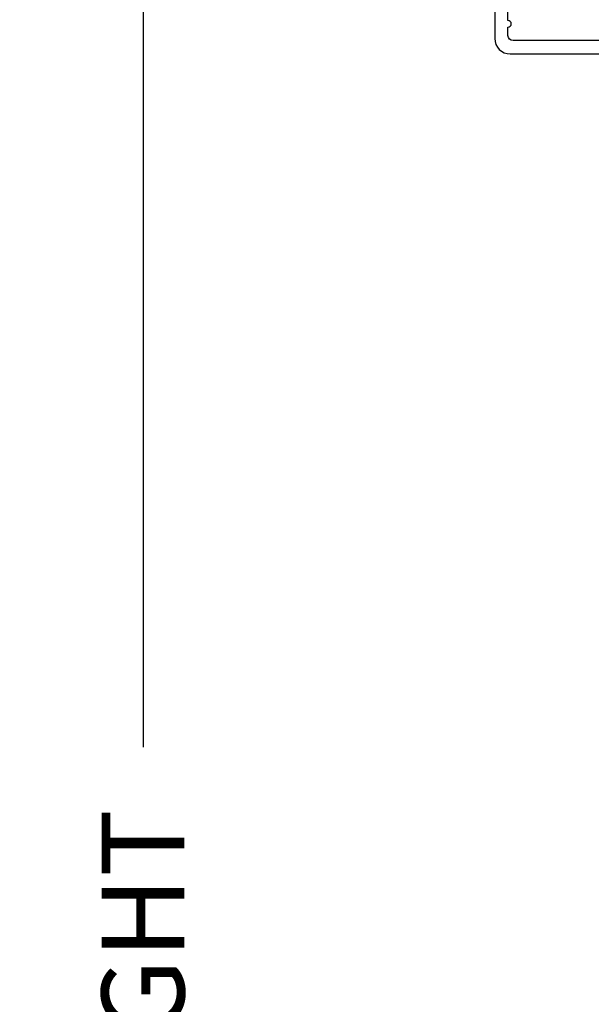
# Model space of a CAD drawing. Units: inches. Extents: x 1 to 199, y 1 to 143.
# Drawn here: x 7 to 8, y 46 to 49 of the extents above; entities that cross this region are included whole.
import ezdxf

# ---------------------------------------------------------------- set-up
doc = ezdxf.new("R2010")
doc.units = ezdxf.units.IN
doc.header["$MEASUREMENT"] = 0
doc.layers.add('ZP-ANNO-DIMS-DWNLD', color=2, linetype='Continuous')
doc.layers.add('ZP-SECT-ALUM', color=63, linetype='Continuous')
doc.styles.get("Standard").update_dxf_attribs({"font": 'arial.ttf'})
doc.dimstyles.new('Frame Make Height and Width', dxfattribs={"dimtxt": 0.25, "dimasz": 0.125, "dimexe": 0.09375, "dimexo": 0.25, "dimgap": 0.0875, "dimtad": 0, "dimdec": 4, "dimzin": 10, "dimdsep": 46, "dimlunit": 5, "dimtxsty": 'Standard', "dimblk1": 'ARCHTICK', "dimblk2": 'ARCHTICK', "dimsah": 1, "dimcen": 0.09, "dimclrd": 256, "dimclre": 256, "dimclrt": 255, "dimadec": 3, "dimazin": 2, "dimtfac": 0.75, "dimtdec": 4, "dimtofl": 0, "dimtmove": 2, "dimatfit": 3, "dimfxl": 1, "dimfrac": 2, "dimtolj": 1, "dimtzin": 0, "dimlwd": -1, "dimlwe": -1, "dimarcsym": 0})

# ---------------------------------------------------------------- blocks, each defined once
blk = doc.blocks.new('_ArchTick')
at = {"color": 0, "linetype": 'ByBlock', "const_width": 0.15}
blk.add_lwpolyline([(-0.5, -0.5), (0.5, 0.5)], dxfattribs=at)
blk = doc.blocks.new('*D230')
at = {"layer": 'Defpoints', "color": 0}
for p in [(7.999999999999875, 50.00000000000013), (7.000000000001376, 41.49996168055371), (7.999999999999875, 41.49996168055371)]:
    blk.add_point(p, dxfattribs=at)
at = {"layer": 'ZP-ANNO-DIMS-DWNLD'}
for p, q in [((7.749999999999875, 50.00000000000013), (6.906250000001374, 50.00000000000013)), ((7.000000000001374, 50.00000000000013), (7.000000000001374, 47.13906678843517)), ((7.000000000001376, 41.49996168055371), (7.000000000001375, 44.36089489211865)), ((7.749999999999875, 41.49996168055371), (6.906250000001376, 41.49996168055371))]:
    blk.add_line(p, q, dxfattribs=at)
at = {"layer": 'ZP-ANNO-DIMS-DWNLD', "xscale": 0.125, "yscale": 0.125, "zscale": 0.125}
for p, rotation in [((7.000000000001374, 50.00000000000013), 90), ((7.000000000001376, 41.49996168055371), 270)]:
    blk.add_blockref('_ArchTick', p, dxfattribs=dict(at, rotation=rotation))
at = {"layer": 'ZP-ANNO-DIMS-DWNLD', "color": 255, "insert": (7.000000000001386, 45.7499808402769), "char_height": 0.25, "attachment_point": 5, "rotation": 90}
blk.add_mtext('\\A1;FRAME HEIGHT', dxfattribs=at)
blk = doc.blocks.new('101CS Vin21 PR CM C Putty (Impact .6875 in 3mm - 6mm IG) V H S')
at = {"layer": 'ZP-SECT-ALUM'}
for points in [[(0.063289780828427, -0.580767794866631), (0.063289780828427, -0.7186422509999489, 0.4142135623730951), (0.1102897808284524, -0.7656422509999459), (0.6372897808289509, -0.7656422509999459)], [(0.6380780050978956, -0.7256422509999254), (0.119289780828467, -0.7256422509999397, -0.4142135623730951), (0.1032897808283906, -0.7096422509999343), (0.1032897808283906, -0.6850000000000023, 1), (0.1032897808283906, -0.6650000000000063), (0.1032897808283906, -0.6020000000000039, 1)]]:
    blk.add_lwpolyline(points, format="xyb", dxfattribs=at)

msp = doc.modelspace()

# ---------------------------------------------------------------- block references
msp.add_blockref('101CS Vin21 PR CM C Putty (Impact .6875 in 3mm - 6mm IG) V H S', (7.999999999999872, 50.0000000000001, -19.21193972255534))

# ---------------------------------------------------------------- dimensions: what is measured, and where the dimension line sits
at = {"layer": 'ZP-ANNO-DIMS-DWNLD'}
dim = msp.add_linear_dim(base=(7.000000000001376, 41.49996168055371, -19.21193972255534), p1=(7.999999999999872, 50.0000000000001, -19.21193972255534), p2=(7.999999999999872, 41.49996168055369, -19.21193972255534), angle=90, text='FRAME HEIGHT', dimstyle='Frame Make Height and Width', override={"dimscale": 1, "dimlfac": 1, "dimpost": '"\\X'}, dxfattribs=at)
dim.commit()
dim.dimension.update_dxf_attribs({"geometry": '*D230', "text_midpoint": (7.000000000001386, 45.7499808402769, -19.21193972255534)})

doc.saveas('drawing.dxf')
